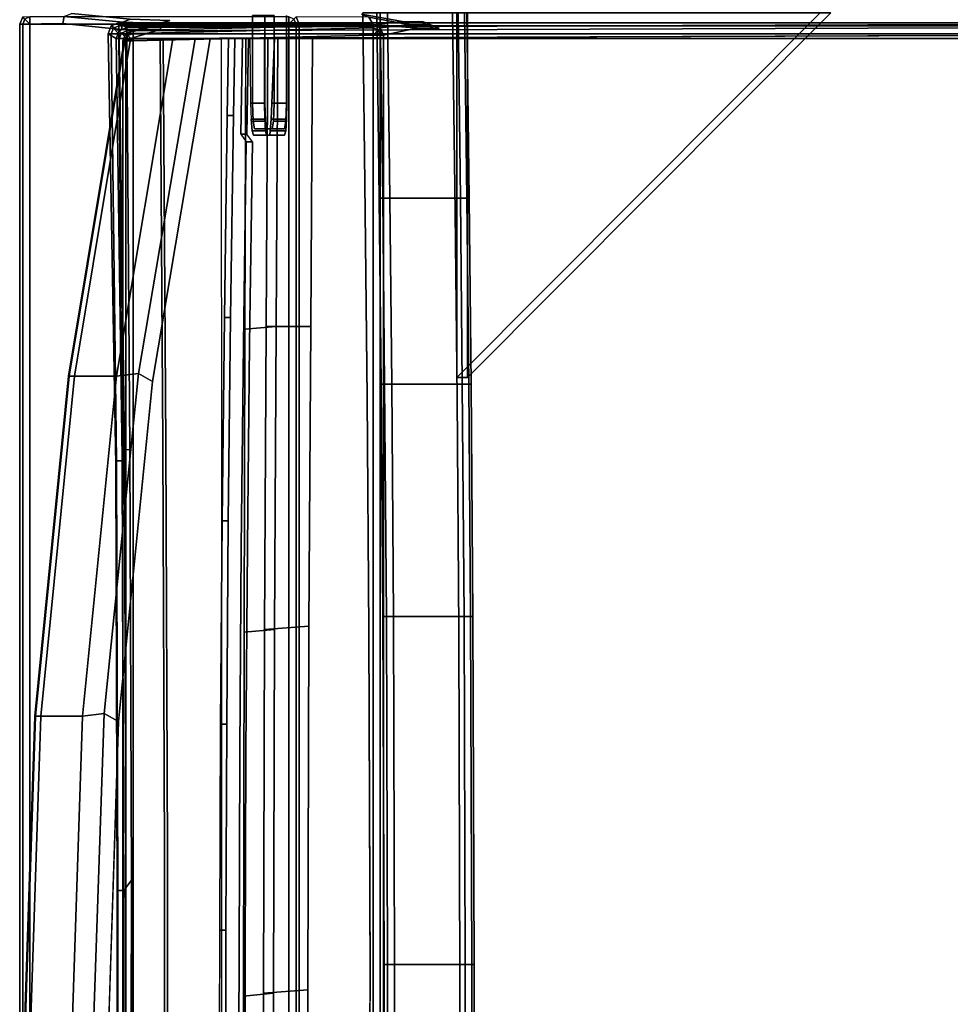
# Model space of a CAD drawing. Units: inches. Extents: x -12.1 to 14.7, y -22.2 to 22.2.
# Drawn here: x -10.1 to -1, y -10.2 to -0.7 of the extents above; entities that cross this region are included whole.
import ezdxf

# ---------------------------------------------------------------- set-up
doc = ezdxf.new("R2010")
doc.units = ezdxf.units.IN
doc.header["$MEASUREMENT"] = 0
for name, color, linetype in [('SEAT-BACK', 5, 'Continuous'), ('SEAT-FRAME', 5, 'Continuous'), ('SEAT-SEAT', 5, 'Continuous')]:
    doc.layers.add(name, color=color, linetype=linetype)

msp = doc.modelspace()

# ---------------------------------------------------------------- linework, layer by layer
at = {"layer": 'SEAT-BACK'}
for points in [[(-10.0329, -0.6655, 32.8252), (-9.6315, -0.6604, 31.6087), (-9.6439, -0.73, 31.5631), (-10.0622, -0.7363, 32.8252)], [(-10.0329, -0.6655, 32.8252), (-10.0622, -0.7363, 32.8252), (-10.0329, -0.7363, 32.8959), (-10.0122, -0.6863, 32.8959)], [(-9.9622, -0.7363, 32.9252), (-9.9622, -0.6655, 32.8959), (-10.0122, -0.6863, 32.8959)], [(-7.4528, -0.7363, 32.9252), (-7.4528, -0.6655, 32.8959), (-9.9622, -0.6655, 32.8959), (-9.9622, -0.7363, 32.9252)], [(-9.6315, -0.6604, 31.6087), (-9.061, -0.7164, 29.4698), (-9.0734, -0.786, 29.4242), (-9.6439, -0.73, 31.5631)], [(-9.561, -0.631, 31.6088), (-8.9905, -0.6871, 29.4699), (-9.061, -0.7164, 29.4698), (-9.6315, -0.6604, 31.6087)], [(-7.4028, -0.6863, 32.8959), (-7.4528, -0.6655, 32.8959), (-7.4528, -0.7363, 32.9252)], [(-7.4028, -0.6863, 32.8959), (-7.3821, -0.7363, 32.8959), (-7.3528, -0.7363, 32.8252), (-7.3821, -0.6655, 32.8252)], [(-7.3528, -0.7363, 32.8252), (-6.6337, -0.7386, 30.7416), (-6.676, -0.6678, 30.7792), (-7.3821, -0.6655, 32.8252)], [(-6.676, -0.6678, 30.7792), (-6.2776, -0.7404, 28.534), (-6.3483, -0.7111, 28.534), (-6.7467, -0.6385, 30.7792)], [(-6.6337, -0.7386, 30.7416), (-6.1977, -0.7735, 28.534), (-6.2776, -0.7404, 28.534), (-6.676, -0.6678, 30.7792)], [(-10.0329, -0.7363, 32.8959), (-10.0622, -0.7363, 32.8252), (-10.0622, -20.7669, 32.8252), (-10.0329, -20.7669, 32.8959)], [(-10.0122, -0.6863, 32.8959), (-10.0329, -0.7363, 32.8959), (-9.9622, -0.7363, 32.9252)], [(-9.9622, -0.7363, 32.9252), (-10.0329, -0.7363, 32.8959), (-10.0329, -20.7669, 32.8959), (-9.9622, -20.7669, 32.9252)], [(-9.9622, -0.7363, 32.9252), (-9.9622, -20.7669, 32.9252), (-7.4528, -20.7669, 32.9252), (-7.4528, -0.7363, 32.9252)], [(-9.061, -0.7164, 29.4698), (-8.6754, -0.7288, 27.1933), (-8.699, -0.786, 27.1597), (-9.0734, -0.786, 29.4242)], [(-8.6754, -0.7288, 27.1933), (-9.0331, -0.8261, 18.6001), (-9.0624, -0.8969, 18.6001), (-8.699, -0.786, 27.1597)], [(-8.9905, -0.6871, 29.4699), (-8.6049, -0.6994, 27.1934), (-8.6754, -0.7288, 27.1933), (-9.061, -0.7164, 29.4698)], [(-8.9624, -0.7969, 18.6001), (-9.0331, -0.8261, 18.6001), (-8.6754, -0.7288, 27.1933), (-8.6049, -0.6994, 27.1934)], [(-8.9624, -0.8261, 18.5294), (-8.9624, -0.7969, 18.6001), (-6.6354, -0.7408, 18.6562), (-6.6354, -0.7701, 18.5854)], [(-7.4528, -0.7363, 32.9252), (-7.3821, -0.7363, 32.8959), (-7.4028, -0.6863, 32.8959)], [(-7.4528, -20.7669, 32.9252), (-7.3821, -20.7669, 32.8959), (-7.3821, -0.7363, 32.8959), (-7.4528, -0.7363, 32.9252)], [(-7.3821, -20.7669, 32.8959), (-7.3528, -20.7669, 32.8252), (-7.3528, -0.7363, 32.8252), (-7.3821, -0.7363, 32.8959)], [(-6.3048, -0.7412, 21.8606), (-6.5647, -0.7701, 18.6562), (-6.6354, -0.7408, 18.6562), (-6.3756, -0.7119, 21.8606)], [(-6.5854, -0.7908, 18.5854), (-6.6354, -0.7701, 18.5854), (-6.6354, -0.7408, 18.6562), (-6.5647, -0.7701, 18.6562)], [(-6.227, -0.7764, 21.8585), (-6.5354, -0.8408, 18.6562), (-6.5647, -0.7701, 18.6562), (-6.3048, -0.7412, 21.8606)], [(-6.1227, -0.7395, 24.2254), (-6.3048, -0.7412, 21.8606), (-6.3756, -0.7119, 21.8606), (-6.1934, -0.7103, 24.2254)], [(-6.2776, -0.7404, 28.534), (-6.0747, -0.7414, 26.3191), (-6.1454, -0.7121, 26.3191), (-6.3483, -0.7111, 28.534)], [(-6.0445, -0.7746, 24.2236), (-6.227, -0.7764, 21.8585), (-6.3048, -0.7412, 21.8606), (-6.1227, -0.7395, 24.2254)], [(-6.1977, -0.7735, 28.534), (-5.9948, -0.7745, 26.3191), (-6.0747, -0.7414, 26.3191), (-6.2776, -0.7404, 28.534)], [(-6.0747, -0.7414, 26.3191), (-6.1227, -0.7395, 24.2254), (-6.1934, -0.7103, 24.2254), (-6.1454, -0.7121, 26.3191)], [(-5.9948, -0.7745, 26.3191), (-6.0445, -0.7746, 24.2236), (-6.1227, -0.7395, 24.2254), (-6.0747, -0.7414, 26.3191)], [(-9.0124, -0.8469, 18.5294), (-9.0331, -0.8969, 18.5294), (-9.0624, -0.8969, 18.6001), (-9.0331, -0.8261, 18.6001)], [(-9.0331, -0.8261, 18.6001), (-8.9624, -0.7969, 18.6001), (-8.9624, -0.8261, 18.5294), (-9.0124, -0.8469, 18.5294)], [(-8.9624, -0.8969, 18.5001), (-8.9624, -0.8969, 18.5001), (-9.0331, -0.8969, 18.5294), (-9.0124, -0.8469, 18.5294)], [(-9.0124, -0.8469, 18.5294), (-9.0124, -0.8469, 18.5294), (-8.9624, -0.8261, 18.5294), (-8.9624, -0.8969, 18.5001)], [(-8.9624, -0.8969, 18.5001), (-8.9624, -0.8261, 18.5294), (-6.6354, -0.7701, 18.5854), (-6.6354, -0.8408, 18.5562)], [(-8.9624, -0.8969, 18.5001), (-6.6354, -0.8408, 18.5562), (-6.6354, -20.6623, 18.5562), (-8.9624, -20.7183, 18.5001)], [(-6.6354, -0.8408, 18.5562), (-6.6354, -0.8408, 18.5562), (-6.6354, -0.7701, 18.5854), (-6.5854, -0.7908, 18.5854)], [(-6.5854, -0.7908, 18.5854), (-6.5854, -0.7908, 18.5854), (-6.5647, -0.8408, 18.5854), (-6.6354, -0.8408, 18.5562)], [(-6.6354, -0.8408, 18.5562), (-6.5647, -0.8408, 18.5854), (-6.5647, -20.6623, 18.5854), (-6.6354, -20.6623, 18.5562)], [(-6.5647, -0.7701, 18.6562), (-6.5354, -0.8408, 18.6562), (-6.5647, -0.8408, 18.5854), (-6.5854, -0.7908, 18.5854)], [(-6.5647, -0.8408, 18.5854), (-6.5354, -0.8408, 18.6562), (-6.5354, -20.6623, 18.6562), (-6.5647, -20.6623, 18.5854)], [(-9.0331, -20.7183, 18.5294), (-9.0624, -20.7183, 18.6001), (-9.0624, -0.8969, 18.6001), (-9.0331, -0.8969, 18.5294)], [(-8.9624, -20.7183, 18.5001), (-9.0331, -20.7183, 18.5294), (-9.0331, -0.8969, 18.5294), (-8.9624, -0.8969, 18.5001)]]:
    msp.add_3dface(points, dxfattribs=at)
for points, invisible_edges in [([(-6.7467, -0.6385, 30.7792), (-6.3483, -0.7111, 28.534), (-8.9905, -0.6871, 29.4699), (-9.561, -0.631, 31.6088)], 10), ([(-10.0622, -0.7363, 32.8252), (-9.6439, -0.73, 31.5631), (-9.6439, -20.7732, 31.5631), (-10.0622, -20.7669, 32.8252)], 2), ([(-9.6439, -0.73, 31.5631), (-9.0734, -0.786, 29.4242), (-9.0734, -20.8292, 29.4242), (-9.6439, -20.7732, 31.5631)], 10), ([(-6.3483, -0.7111, 28.534), (-6.1454, -0.7121, 26.3191), (-8.6049, -0.6994, 27.1934), (-8.9905, -0.6871, 29.4699)], 10), ([(-6.1454, -0.7121, 26.3191), (-6.1934, -0.7103, 24.2254), (-8.9624, -0.7969, 18.6001), (-8.6049, -0.6994, 27.1934)], 10), ([(-6.1934, -0.7103, 24.2254), (-6.3756, -0.7119, 21.8606), (-8.9624, -0.7969, 18.6001), (-6.1934, -0.7103, 24.2254)], 6), ([(-6.3756, -0.7119, 21.8606), (-6.6354, -0.7408, 18.6562), (-8.9624, -0.7969, 18.6001), (-6.3756, -0.7119, 21.8606)], 4), ([(-7.3528, -20.7669, 32.8252), (-6.6337, -20.7646, 30.7416), (-6.6337, -0.7386, 30.7416), (-7.3528, -0.7363, 32.8252)], 2), ([(-6.6337, -20.7646, 30.7416), (-6.1977, -20.7296, 28.534), (-6.1977, -0.7735, 28.534), (-6.6337, -0.7386, 30.7416)], 10), ([(-9.0734, -0.786, 29.4242), (-8.699, -0.786, 27.1597), (-8.699, -20.8292, 27.1597), (-9.0734, -20.8292, 29.4242)], 10), ([(-8.699, -0.786, 27.1597), (-9.0624, -0.8969, 18.6001), (-9.0624, -20.7183, 18.6001), (-8.699, -20.8292, 27.1597)], 8), ([(-6.227, -20.7268, 21.8585), (-6.5354, -20.6623, 18.6562), (-6.5354, -0.8408, 18.6562), (-6.227, -0.7764, 21.8585)], 8), ([(-6.0448, -20.7284, 24.2236), (-6.227, -20.7268, 21.8585), (-6.227, -0.7764, 21.8585), (-6.0445, -0.7746, 24.2236)], 10), ([(-6.1977, -20.7296, 28.534), (-5.9948, -20.7287, 26.3191), (-5.9948, -0.7745, 26.3191), (-6.1977, -0.7735, 28.534)], 10), ([(-5.9948, -20.7287, 26.3191), (-6.0445, -20.7285, 24.2236), (-6.0445, -0.7746, 24.2236), (-5.9948, -0.7745, 26.3191)], 10)]:
    msp.add_3dface(points, dxfattribs=dict(at, invisible_edges=invisible_edges))
at = {"layer": 'SEAT-FRAME'}
for points, invisible_edges in [([(-7.5948, -0.6503, 23.984), (-7.8036, -0.6503, 20.9913), (-7.8036, -1.5, 20.9913), (-7.5948, -1.5, 23.984)], 4), ([(-7.8036, -0.6503, 20.9913), (-7.6848, -0.6503, 20.983), (-7.6848, -1.5, 20.983), (-7.8036, -1.5, 20.9913)], 1), ([(-7.4761, -1.5, 23.9757), (-7.6848, -1.5, 20.983), (-7.6848, -0.6503, 20.983), (-7.4761, -0.6503, 23.9757)], 5), ([(-7.4761, -0.6503, 23.9757), (-7.5948, -0.6503, 23.984), (-7.5948, -1.5, 23.984), (-7.4761, -1.5, 23.9757)], 1), ([(-5.8634, -0.625, 16.2588), (-6.7354, -0.625, 16.186), (-6.7106, -2.5591, 15.8897), (-5.8387, -2.5591, 15.9625)], 4), ([(-6.7354, -0.625, 16.186), (-6.5977, -0.625, 14.5368), (-6.5745, -2.4226, 14.2593), (-6.7106, -2.5591, 15.8897)], 4), ([(-5.7025, -2.4226, 14.3321), (-5.7257, -0.625, 14.6096), (-5.8634, -0.625, 16.2588), (-5.8387, -2.5591, 15.9625)], 8), ([(-9.5889, -4.1476, 32.7317), (-9.0445, -0.88, 32.7392), (-8.1066, -0.8769, 29.9302), (-8.1064, -5.8905, 29.9302)], 8), ([(-9.0445, -0.88, 32.7392), (-8.2154, -0.8777, 32.5971), (-7.4889, -0.8754, 30.4947), (-8.1066, -0.8769, 29.9302)], 5), ([(-9.0386, -0.88, 32.7978), (-8.3594, -0.8781, 32.7694), (-8.2154, -0.8777, 32.5971), (-9.0445, -0.88, 32.7392)], 5), ([(-8.9864, -0.8798, 32.8256), (-8.5755, -0.8787, 32.8313), (-8.3594, -0.8781, 32.7694), (-9.0386, -0.88, 32.7978)], 4), ([(-7.4889, -0.8754, 30.4947), (-8.2154, -0.8777, 32.5971), (-8.7755, -4.1997, 32.5933), (-7.4888, -3.913, 30.4947)], 12), ([(-8.6726, -4.8075, 16.1119), (-8.7009, -0.875, 16.6367), (-8.6715, -0.875, 16.0901), (-8.6434, -4.8078, 15.57)], 8), ([(11.27, -0.875, 17.7136), (-8.7009, -0.875, 16.6367), (-8.6726, -4.8075, 16.1119), (11.2983, -4.8075, 17.1887)], 4), ([(11.3276, -4.8078, 16.6468), (-8.6434, -4.8078, 15.57), (-8.6715, -0.875, 16.0901), (11.2995, -0.875, 17.1669)], 1), ([(-8.1066, -0.8769, 29.9302), (-7.4889, -0.8754, 30.4947), (-7.0189, -0.8737, 28.3205), (-7.6228, -0.8751, 27.0086)], 5), ([(-7.6227, -20.6252, 27.0084), (-8.1058, -20.627, 29.93), (-8.1066, -0.8769, 29.9302), (-7.6228, -0.8751, 27.0086)], 10), ([(-7.9027, -0.875, 20.754), (-8.0358, -0.875, 19.5179), (-8.0485, -1.6203, 19.4), (-7.9183, -1.8014, 20.6096)], 4), ([(-7.8588, -1.8014, 20.6032), (-7.9891, -1.6202, 19.3932), (-7.9764, -0.875, 19.5115), (-7.8433, -0.875, 20.7476)], 1), ([(-7.8181, -1.6563, 20.9716), (-7.8697, -0.8776, 20.5017), (-7.8719, -1.5678, 20.4032), (-7.8181, -1.6563, 20.9716)], 5), ([(-7.8297, -0.8746, 20.9305), (-7.525, -0.8738, 20.908), (-7.5586, -0.8738, 20.4721), (-7.8697, -0.8747, 20.5022)], 3), ([(-7.8297, -0.8746, 20.9305), (-7.8233, -1.5, 20.93), (-7.8181, -1.6563, 20.9716), (-7.8697, -0.8776, 20.5017)], 4), ([(-7.4717, -0.8742, 24.0381), (-6.8441, -0.8725, 23.9888), (-7.0855, -0.8726, 20.8741), (-7.6892, -0.8743, 20.9207)], 5), ([(-7.4935, -1.8125, 23.7263), (-7.4717, -0.8742, 24.0381), (-7.6892, -0.8743, 20.9207), (-7.6674, -1.8125, 21.2324)], 5), ([(-7.6674, -1.8125, 21.2324), (-7.6892, -0.8743, 20.9207), (-7.6863, -1.6563, 20.9624), (-7.6783, -1.7706, 21.0765)], 3), ([(-7.6863, -1.6563, 20.9624), (-7.6892, -0.8743, 20.9207), (-7.6892, -1.5, 20.9207), (-7.6863, -1.6563, 20.9624)], 1), ([(-7.5586, -0.8738, 20.4721), (-7.6549, -0.8739, 19.4768), (-7.6715, -3.6653, 19.0784), (-7.5752, -3.6652, 20.0737)], 4), ([(-7.5586, -0.8738, 20.4721), (-7.1232, -0.8727, 20.4703), (-7.2226, -0.8727, 19.4451), (-7.6549, -0.8739, 19.4768)], 1), ([(-7.6228, -0.8751, 27.0086), (-7.6316, -1.7706, 23.8926), (-7.6378, -19.6875, 23.7364), (-7.6227, -20.6252, 27.0084)], 15), ([(-7.6228, -0.8751, 27.0086), (-7.6241, -1.6562, 24.0068), (-7.6316, -1.7706, 23.8926), (-7.6228, -0.8751, 27.0086)], 5), ([(-7.6228, -0.8751, 27.0086), (-7.6167, -1.5, 24.0482), (-7.6241, -1.6562, 24.0068), (-7.6228, -0.8751, 27.0086)], 13), ([(-7.6228, -0.8751, 27.0086), (-7.0189, -0.8737, 28.3205), (-6.816, -0.8728, 26.1054), (-7.5904, -0.8745, 24.0464)], 5), ([(-7.6228, -0.8751, 27.0086), (-7.5904, -0.8745, 24.0464), (-7.6167, -1.5, 24.0482), (-7.6228, -0.8751, 27.0086)], 4), ([(-7.5904, -0.8745, 24.0464), (-6.816, -0.8728, 26.1054), (-6.8441, -0.8725, 23.9888), (-7.5904, -0.8745, 24.0464)], 5), ([(-7.5586, -0.8738, 20.4721), (-7.525, -0.8738, 20.908), (-7.0855, -0.8726, 20.8741), (-7.1232, -0.8727, 20.4703)], 11), ([(-7.4717, -0.8742, 24.0381), (-7.4935, -1.8125, 23.7263), (-7.4826, -1.7706, 23.8822), (-7.4746, -1.6562, 23.9963)], 9), ([(-7.4889, -0.8754, 30.4947), (-7.4887, -20.6254, 30.4946), (-7.0193, -20.6238, 28.3204), (-7.0189, -0.8737, 28.3205)], 5), ([(-7.4717, -1.5, 24.0381), (-7.4717, -0.8742, 24.0381), (-7.4746, -1.6562, 23.9963)], 2), ([(-7.0148, -3.4389, 21.6611), (-7.2401, -3.6642, 19.0468), (-7.2226, -0.8727, 19.4451), (-7.0148, -0.8726, 21.6611)], 9), ([(-6.8497, -0.8725, 23.8806), (-6.8697, -20.6226, 23.8747), (-7.0415, -20.6227, 21.6482), (-7.0148, -0.8726, 21.6611)], 5), ([(-7.0189, -0.8737, 28.3205), (-7.0193, -20.6238, 28.3204), (-6.8164, -20.6229, 26.1055), (-6.816, -0.8728, 26.1054)], 5), ([(-6.816, -0.8728, 26.1054), (-6.8164, -20.6229, 26.1055), (-6.8697, -20.6226, 23.8747), (-6.8497, -0.8725, 23.8806)], 5), ([(-7.5948, -1.5, 23.984), (-7.8036, -1.5, 20.9913), (-7.7985, -1.6768, 21.0643), (-7.5999, -1.6768, 23.911)], 5), ([(-7.4812, -1.6768, 23.9027), (-7.6798, -1.6768, 21.0561), (-7.6848, -1.5, 20.983), (-7.4761, -1.5, 23.9757)], 5), ([(-7.8653, -1.875, 21.1013), (-8.0485, -1.6203, 19.4), (-8.0772, -3.5798, 19.1338), (-7.8932, -3.8362, 20.8419)], 5), ([(-7.8335, -3.8334, 20.8379), (-8.0178, -3.5798, 19.1274), (-7.9891, -1.6202, 19.3932), (-7.8059, -1.875, 21.0949)], 5), ([(-7.8758, -2.8072, 20.2263), (-7.807, -1.7706, 21.0855), (-7.8181, -1.6563, 20.9716), (-7.8719, -1.5678, 20.4032)], 5), ([(-7.5999, -1.6768, 23.911), (-7.7985, -1.6768, 21.0643), (-7.7862, -1.75, 21.2407), (-7.6122, -1.75, 23.7346)], 1), ([(-7.4935, -1.75, 23.7263), (-7.6674, -1.75, 21.2324), (-7.6798, -1.6768, 21.0561), (-7.4812, -1.6768, 23.9027)], 4), ([(-7.8862, -6.6294, 19.8248), (-7.7934, -5.9588, 21.2412), (-7.7934, -1.8125, 21.2412), (-7.8786, -3.6915, 20.1001)], 7), ([(-7.8786, -3.6915, 20.1001), (-7.7934, -1.8125, 21.2412), (-7.807, -1.7706, 21.0855), (-7.8758, -2.8072, 20.2263)], 5), ([(-7.6378, -1.8125, 23.7364), (-7.7934, -1.8125, 21.2412), (-7.7934, -19.6875, 21.2412), (-7.6378, -19.6875, 23.7364)], 10), ([(-7.6316, -1.7706, 23.8926), (-7.6378, -1.8125, 23.7364), (-7.6378, -19.6875, 23.7364)], 10), ([(-7.8059, -1.875, 21.0949), (-7.8653, -1.875, 21.1013), (-7.8932, -3.8362, 20.8419), (-7.8335, -3.8334, 20.8379)], 4), ([(-6.5745, -2.4226, 14.2593), (-6.5559, -4.224, 14.0364), (-6.6924, -4.3604, 15.671), (-6.7106, -2.5591, 15.8897)], 10), ([(-5.8204, -4.3604, 15.7438), (-5.6839, -4.224, 14.1092), (-5.7025, -2.4226, 14.3321), (-5.8387, -2.5591, 15.9625)], 5), ([(-5.8387, -2.5591, 15.9625), (-6.7106, -2.5591, 15.8897), (-6.6924, -4.3588, 15.6711), (-5.8204, -4.3604, 15.7438)], 5), ([(-7.0147, -6.3294, 21.6612), (-7.2572, -6.5719, 18.7732), (-7.2401, -3.6642, 19.0468), (-7.0148, -3.4389, 21.6611)], 13), ([(-7.8932, -3.8362, 20.8419), (-8.0772, -3.5798, 19.1338), (-8.0988, -5.5504, 18.9334), (-7.9147, -5.8064, 20.6431)], 5), ([(-7.8544, -5.798, 20.6444), (-8.0395, -5.5503, 18.9252), (-8.0178, -3.5798, 19.1274), (-7.8335, -3.8334, 20.8379)], 5), ([(-7.5752, -3.6652, 20.0737), (-7.6715, -3.6653, 19.0784), (-7.6879, -6.6028, 18.8027), (-7.5916, -6.6027, 19.7981)], 5), ([(-7.4888, -3.913, 30.4947), (-8.7755, -4.1997, 32.5933), (-9.1042, -7.4946, 32.5911), (-7.4888, -6.8035, 30.4947)], 13), ([(-7.8335, -3.8334, 20.8379), (-7.8932, -3.8362, 20.8419), (-7.9147, -5.8064, 20.6431), (-7.8544, -5.798, 20.6444)], 5), ([(-9.9164, -7.4442, 32.7272), (-9.5889, -4.1476, 32.7317), (-8.1064, -5.8905, 29.9302), (-8.1063, -8.7285, 29.9301)], 10), ([(-6.5559, -4.224, 14.0364), (-6.539, -6.476, 13.8345), (-6.6759, -6.6136, 15.4741), (-6.6924, -4.3588, 15.6711)], 10), ([(-5.804, -6.6136, 15.5469), (-5.6671, -6.476, 13.9074), (-5.6839, -4.224, 14.1092), (-5.8204, -4.3588, 15.7439)], 5), ([(-5.8204, -4.3588, 15.7439), (-6.6924, -4.3588, 15.6711), (-6.6759, -6.6136, 15.4741), (-5.804, -6.6136, 15.5469)], 5), ([(-8.6585, -8.7662, 15.8489), (-8.6726, -4.8075, 16.1119), (-8.6434, -4.8078, 15.57), (-8.6294, -8.7664, 15.3093)], 10), ([(11.2983, -4.8075, 17.1887), (-8.6726, -4.8075, 16.1119), (-8.6585, -8.7662, 15.8489), (11.3125, -8.7663, 16.9257)], 5), ([(11.3416, -8.7664, 16.3862), (-8.6294, -8.7664, 15.3093), (-8.6434, -4.8078, 15.57), (11.3276, -4.8078, 16.6468)], 5), ([(-7.9147, -5.8064, 20.6431), (-8.0988, -5.5504, 18.9334), (-8.1138, -7.5213, 18.7943), (-7.9279, -7.7902, 20.5205)], 5), ([(-7.8684, -7.7902, 20.5141), (-8.0543, -7.5213, 18.7879), (-8.0395, -5.5503, 18.9252), (-7.8544, -5.798, 20.6444)], 5), ([(-7.8544, -5.798, 20.6444), (-7.9147, -5.8064, 20.6431), (-7.9279, -7.7902, 20.5205), (-7.8684, -7.7902, 20.5141)], 5), ([(-7.8912, -10.1557, 19.6861), (-7.7934, -9.5863, 21.2412), (-7.7934, -5.9588, 21.2412), (-7.8862, -6.6294, 19.8248)], 7), ([(-7.0147, -9.8423, 21.6613), (-7.268, -10.0956, 18.6318), (-7.2572, -6.5719, 18.7732), (-7.0147, -6.3294, 21.6612)], 13), ([(-6.539, -6.476, 13.8345), (-6.527, -9.8489, 13.6901), (-6.6645, -9.9876, 15.3373), (-6.6759, -6.6136, 15.4741)], 10), ([(-5.7925, -9.9876, 15.4101), (-5.655, -9.8489, 13.7629), (-5.6671, -6.476, 13.9074), (-5.804, -6.6136, 15.5469)], 5), ([(-7.5916, -6.6027, 19.7981), (-7.6879, -6.6028, 18.8027), (-7.698, -10.1281, 18.663), (-7.6017, -10.128, 19.6583)], 5), ([(-5.804, -6.6136, 15.5469), (-6.6759, -6.6136, 15.4741), (-6.6645, -9.9533, 15.3378), (-5.7925, -9.9876, 15.4101)], 5), ([(-7.4888, -6.8035, 30.4947), (-9.1042, -7.4946, 32.5911), (-9.2115, -10.8044, 32.5903), (-7.4888, -10.3164, 30.4947)], 13), ([(-10.0254, -10.7551, 32.7257), (-9.9164, -7.4442, 32.7272), (-8.1063, -8.7285, 29.9301), (-8.1061, -12.886, 29.9301)], 10), ([(-7.9279, -7.7902, 20.5205), (-8.1138, -7.5213, 18.7943), (-8.1217, -9.5162, 18.7208), (-7.9348, -9.786, 20.4559)], 5), ([(-7.8754, -9.786, 20.4495), (-8.0622, -9.5162, 18.7144), (-8.0543, -7.5213, 18.7879), (-7.8684, -7.7902, 20.5141)], 5), ([(-7.8684, -7.7902, 20.5141), (-7.9279, -7.7902, 20.5205), (-7.9348, -9.786, 20.4559), (-7.8754, -9.786, 20.4495)], 5), ([(-8.6585, -12.7337, 15.8489), (-8.6585, -8.7662, 15.8489), (-8.6294, -8.7664, 15.3093), (-8.6294, -12.7336, 15.3093)], 10), ([(11.3125, -8.7663, 16.9257), (-8.6585, -8.7662, 15.8489), (-8.6585, -12.7337, 15.8489), (11.3125, -12.7338, 16.9257)], 5), ([(11.3416, -12.7336, 16.3862), (-8.6294, -12.7336, 15.3093), (-8.6294, -8.7664, 15.3093), (11.3416, -8.7664, 16.3862)], 5), ([(-7.9348, -9.786, 20.4559), (-8.1217, -9.5162, 18.7208), (-8.123, -10.5553, 18.7086), (-7.9356, -10.75, 20.4482)], 5), ([(-7.8762, -10.75, 20.4418), (-8.0636, -10.5553, 18.7022), (-8.0622, -9.5162, 18.7144), (-7.8754, -9.786, 20.4495)], 5), ([(-7.8912, -10.1557, 19.6861), (-7.8892, -13.2924, 19.7372), (-7.7934, -13.1537, 21.2412), (-7.7934, -9.5863, 21.2412)], 14), ([(-7.8754, -9.786, 20.4495), (-7.9348, -9.786, 20.4559), (-7.9356, -10.75, 20.4482), (-7.8762, -10.75, 20.4418)], 5), ([(-7.0147, -12.9805, 21.6613), (-7.264, -13.295, 18.6823), (-7.268, -10.0956, 18.6318), (-7.0147, -9.8423, 21.6613)], 13), ([(-6.527, -9.8489, 13.6901), (-6.5282, -12.3435, 13.7044), (-6.6662, -12.4804, 15.3573), (-6.6645, -9.9876, 15.3373)], 10), ([(-5.7942, -12.4804, 15.4301), (-5.6562, -12.3435, 13.7772), (-5.655, -9.8489, 13.7629), (-5.7925, -9.9876, 15.4101)], 5), ([(-5.7925, -9.9876, 15.4101), (-6.6645, -9.9533, 15.3378), (-6.6662, -12.4804, 15.3573), (-5.7942, -12.4804, 15.4301)], 5), ([(-7.6017, -10.128, 19.6583), (-7.698, -10.1281, 18.663), (-7.6943, -13.2631, 18.7124), (-7.598, -13.263, 19.7078)], 5)]:
    msp.add_3dface(points, dxfattribs=dict(at, invisible_edges=invisible_edges))
for points in [[(-6.5418, -2.4226, 14.1948), (-6.5745, -2.4226, 14.2593), (-6.5977, -0.625, 14.5368), (-6.565, -0.625, 14.4723)], [(-6.4732, -2.4226, 14.1724), (-6.5418, -2.4226, 14.1948), (-6.565, -0.625, 14.4723), (-6.4963, -0.625, 14.4498)], [(-5.788, -2.4226, 14.2296), (-6.4732, -2.4226, 14.1724), (-6.4963, -0.625, 14.4498), (-5.8112, -0.625, 14.507)], [(-5.8222, -0.625, 15.7653), (-5.8222, -4.1605, 15.7653), (-2.2989, -0.625, 16.0595), (-5.8222, -0.625, 15.7653)], [(-5.8222, -4.1605, 15.7653), (-5.7182, -4.1605, 14.5197), (-2.1949, -0.625, 14.8138), (-2.2989, -0.625, 16.0595)], [(-5.8222, -0.625, 15.7653), (-5.7182, -0.625, 14.5197), (-5.7182, -4.1605, 14.5197), (-5.8222, -4.1605, 15.7653)], [(-5.7473, -0.625, 14.5406), (-5.7241, -2.4226, 14.2631), (-5.788, -2.4226, 14.2296), (-5.8112, -0.625, 14.507)], [(-5.7257, -0.625, 14.6096), (-5.7025, -2.4226, 14.3321), (-5.7241, -2.4226, 14.2631), (-5.7473, -0.625, 14.5406)], [(-5.7182, -4.1605, 14.5197), (-5.7182, -0.625, 14.5197), (-2.1949, -0.625, 14.8138), (-5.7182, -4.1605, 14.5197)], [(-9.5889, -4.1476, 32.7317), (-9.583, -4.1476, 32.7903), (-9.0386, -0.88, 32.7978), (-9.0445, -0.88, 32.7392)], [(-9.583, -4.1476, 32.7903), (-9.5309, -4.1475, 32.8181), (-8.9864, -0.8798, 32.8256), (-9.0386, -0.88, 32.7978)], [(-8.9864, -0.8798, 32.8256), (-9.5309, -4.1475, 32.8181), (-9.1226, -4.1461, 32.8237), (-8.5755, -0.8787, 32.8313)], [(-8.3594, -0.8781, 32.7694), (-8.5755, -0.8787, 32.8313), (-9.1226, -4.1461, 32.8237), (-8.9089, -4.121, 32.7657)], [(-8.2154, -0.8777, 32.5971), (-8.3594, -0.8781, 32.7694), (-8.9089, -4.121, 32.7657), (-8.7755, -4.1997, 32.5933)], [(11.2995, -0.875, 17.1669), (-8.6715, -0.875, 16.0901), (-8.7009, -0.875, 16.6367), (11.27, -0.875, 17.7136)], [(-7.9764, -0.875, 19.5115), (-7.9891, -1.6202, 19.3932), (-8.0485, -1.6203, 19.4), (-8.0358, -0.875, 19.5179)], [(-7.8433, -0.875, 20.7476), (-7.9764, -0.875, 19.5115), (-8.0358, -0.875, 19.5179), (-7.9027, -0.875, 20.754)], [(-7.8433, -0.875, 20.7476), (-7.9027, -0.875, 20.754), (-7.9183, -1.8014, 20.6096), (-7.8588, -1.8014, 20.6032)], [(-7.8697, -0.8776, 20.5017), (-7.5586, -0.8738, 20.4721), (-7.5752, -3.6652, 20.0737), (-7.8786, -3.6915, 20.1001)], [(-7.8233, -1.5, 20.93), (-7.6892, -1.5, 20.9207), (-7.6892, -0.8743, 20.9207), (-7.8297, -0.8746, 20.9305)], [(-7.2401, -3.6642, 19.0468), (-7.6715, -3.6653, 19.0784), (-7.6549, -0.8739, 19.4768), (-7.2226, -0.8727, 19.4451)], [(-7.5904, -0.8745, 24.0464), (-7.4717, -0.8742, 24.0381), (-7.4717, -1.5, 24.0381), (-7.6167, -1.5, 24.0482)], [(-7.6892, -1.5, 20.9207), (-7.8233, -1.5, 20.93), (-7.8181, -1.6563, 20.9716), (-7.6863, -1.6563, 20.9624)], [(-7.8036, -1.5, 20.9913), (-7.6848, -1.5, 20.983), (-7.6798, -1.6768, 21.0561), (-7.7985, -1.6768, 21.0643)], [(-7.6241, -1.6562, 24.0068), (-7.6167, -1.5, 24.0482), (-7.4717, -1.5, 24.0381), (-7.4746, -1.6562, 23.9963)], [(-7.5999, -1.6768, 23.911), (-7.4812, -1.6768, 23.9027), (-7.4761, -1.5, 23.9757), (-7.5948, -1.5, 23.984)], [(-7.9891, -1.6202, 19.3932), (-8.0178, -3.5798, 19.1274), (-8.0772, -3.5798, 19.1338), (-8.0485, -1.6203, 19.4)], [(-7.6863, -1.6563, 20.9624), (-7.8181, -1.6563, 20.9716), (-7.807, -1.7706, 21.0855), (-7.6783, -1.7706, 21.0765)], [(-7.7985, -1.6768, 21.0643), (-7.6798, -1.6768, 21.0561), (-7.6674, -1.75, 21.2324), (-7.7862, -1.75, 21.2407)], [(-7.6316, -1.7706, 23.8926), (-7.6241, -1.6562, 24.0068), (-7.4746, -1.6562, 23.9963), (-7.4826, -1.7706, 23.8822)], [(-7.6122, -1.75, 23.7346), (-7.4935, -1.75, 23.7263), (-7.4812, -1.6768, 23.9027), (-7.5999, -1.6768, 23.911)], [(-7.8059, -1.875, 21.0949), (-7.8588, -1.8014, 20.6032), (-7.9183, -1.8014, 20.6096), (-7.8653, -1.875, 21.1013)], [(-7.6783, -1.7706, 21.0765), (-7.807, -1.7706, 21.0855), (-7.7934, -1.8125, 21.2412), (-7.6674, -1.8125, 21.2324)], [(-7.6378, -1.8125, 23.7364), (-7.4935, -1.8125, 23.7263), (-7.6674, -1.8125, 21.2324), (-7.7934, -1.8125, 21.2412)], [(-7.6122, -1.75, 23.7346), (-7.7862, -1.75, 21.2407), (-7.6674, -1.75, 21.2324), (-7.4935, -1.75, 23.7263)], [(-7.6378, -1.8125, 23.7364), (-7.6316, -1.7706, 23.8926), (-7.4826, -1.7706, 23.8822), (-7.4935, -1.8125, 23.7263)], [(-6.5232, -4.224, 13.9719), (-6.5559, -4.224, 14.0364), (-6.5745, -2.4226, 14.2593), (-6.5418, -2.4226, 14.1948)], [(-6.4546, -4.224, 13.9495), (-6.5232, -4.224, 13.9719), (-6.5418, -2.4226, 14.1948), (-6.4732, -2.4226, 14.1724)], [(-5.7694, -4.224, 14.0067), (-6.4546, -4.224, 13.9495), (-6.4732, -2.4226, 14.1724), (-5.788, -2.4226, 14.2296)], [(-5.7241, -2.4226, 14.2631), (-5.7055, -4.224, 14.0402), (-5.7694, -4.224, 14.0067), (-5.788, -2.4226, 14.2296)], [(-5.7025, -2.4226, 14.3321), (-5.6839, -4.224, 14.1092), (-5.7055, -4.224, 14.0402), (-5.7241, -2.4226, 14.2631)], [(-8.0178, -3.5798, 19.1274), (-8.0395, -5.5503, 18.9252), (-8.0988, -5.5504, 18.9334), (-8.0772, -3.5798, 19.1338)], [(-7.8786, -3.6915, 20.1001), (-7.5752, -3.6652, 20.0737), (-7.5916, -6.6027, 19.7981), (-7.8862, -6.6294, 19.8248)], [(-7.2572, -6.5719, 18.7732), (-7.6879, -6.6028, 18.8027), (-7.6715, -3.6653, 19.0784), (-7.2401, -3.6648, 19.0467)], [(-9.9104, -7.4442, 32.7858), (-9.583, -4.1476, 32.7903), (-9.5889, -4.1476, 32.7317), (-9.9164, -7.4442, 32.7272)], [(-9.8583, -7.444, 32.8136), (-9.5309, -4.1475, 32.8181), (-9.583, -4.1476, 32.7903), (-9.9104, -7.4442, 32.7858)], [(-9.5309, -4.1475, 32.8181), (-9.8583, -7.444, 32.8136), (-9.4517, -7.4427, 32.8192), (-9.1226, -4.1461, 32.8237)], [(-8.9089, -4.121, 32.7657), (-9.1226, -4.1461, 32.8237), (-9.4517, -7.4427, 32.8192), (-9.243, -7.4175, 32.7634)], [(-8.7755, -4.1997, 32.5933), (-8.9089, -4.121, 32.7657), (-9.243, -7.4175, 32.7634), (-9.1042, -7.4946, 32.5911)], [(-6.5063, -6.476, 13.77), (-6.539, -6.476, 13.8345), (-6.5559, -4.224, 14.0364), (-6.5232, -4.224, 13.9719)], [(-6.4377, -6.476, 13.7476), (-6.5063, -6.476, 13.77), (-6.5232, -4.224, 13.9719), (-6.4546, -4.224, 13.9495)], [(-5.7526, -6.476, 13.8048), (-6.4377, -6.476, 13.7476), (-6.4546, -4.224, 13.9495), (-5.7694, -4.224, 14.0067)], [(-5.7055, -4.224, 14.0402), (-5.6886, -6.476, 13.8383), (-5.7526, -6.476, 13.8048), (-5.7694, -4.224, 14.0067)], [(-5.6839, -4.224, 14.1092), (-5.6671, -6.476, 13.9074), (-5.6886, -6.476, 13.8383), (-5.7055, -4.224, 14.0402)], [(-8.0395, -5.5503, 18.9252), (-8.0543, -7.5213, 18.7879), (-8.1138, -7.5213, 18.7943), (-8.0988, -5.5504, 18.9334)], [(-6.4943, -9.8489, 13.6256), (-6.527, -9.8489, 13.6901), (-6.539, -6.476, 13.8345), (-6.5063, -6.476, 13.77)], [(-6.4256, -9.8489, 13.6031), (-6.4943, -9.8489, 13.6256), (-6.5063, -6.476, 13.77), (-6.4377, -6.476, 13.7476)], [(-5.7405, -9.8489, 13.6603), (-6.4256, -9.8489, 13.6031), (-6.4377, -6.476, 13.7476), (-5.7526, -6.476, 13.8048)], [(-5.6886, -6.476, 13.8383), (-5.6766, -9.8489, 13.6938), (-5.7405, -9.8489, 13.6603), (-5.7526, -6.476, 13.8048)], [(-5.6671, -6.476, 13.9074), (-5.655, -9.8489, 13.7629), (-5.6766, -9.8489, 13.6938), (-5.6886, -6.476, 13.8383)], [(-7.268, -10.0956, 18.6318), (-7.698, -10.1281, 18.663), (-7.6879, -6.6028, 18.8027), (-7.2572, -6.5719, 18.7732)], [(-7.8862, -6.6294, 19.8248), (-7.5916, -6.6027, 19.7981), (-7.6017, -10.128, 19.6583), (-7.8912, -10.1557, 19.6861)], [(-10.0254, -10.7551, 32.7257), (-10.0195, -10.7551, 32.7843), (-9.9104, -7.4442, 32.7858), (-9.9164, -7.4442, 32.7272)], [(-10.0195, -10.7551, 32.7843), (-9.9674, -10.755, 32.8121), (-9.8583, -7.444, 32.8136), (-9.9104, -7.4442, 32.7858)], [(-9.8583, -7.444, 32.8136), (-9.9674, -10.755, 32.8121), (-9.5614, -10.7538, 32.8177), (-9.4517, -7.4427, 32.8192)], [(-9.243, -7.4175, 32.7634), (-9.4517, -7.4427, 32.8192), (-9.5614, -10.7538, 32.8177), (-9.3555, -10.729, 32.7626)], [(-9.1042, -7.4946, 32.5911), (-9.243, -7.4175, 32.7634), (-9.3555, -10.729, 32.7626), (-9.2115, -10.8044, 32.5903)], [(-8.0543, -7.5213, 18.7879), (-8.0622, -9.5162, 18.7144), (-8.1217, -9.5162, 18.7208), (-8.1138, -7.5213, 18.7943)], [(-8.0622, -9.5162, 18.7144), (-8.0636, -10.5553, 18.7022), (-8.123, -10.5553, 18.7086), (-8.1217, -9.5162, 18.7208)], [(-6.4955, -12.3435, 13.6399), (-6.5282, -12.3435, 13.7044), (-6.527, -9.8489, 13.6901), (-6.4943, -9.8489, 13.6256)], [(-6.4268, -12.3435, 13.6174), (-6.4955, -12.3435, 13.6399), (-6.4943, -9.8489, 13.6256), (-6.4256, -9.8489, 13.6031)], [(-5.7417, -12.3435, 13.6746), (-6.4268, -12.3435, 13.6174), (-6.4256, -9.8489, 13.6031), (-5.7405, -9.8489, 13.6603)], [(-5.6766, -9.8489, 13.6938), (-5.6777, -12.3435, 13.7081), (-5.7417, -12.3435, 13.6746), (-5.7405, -9.8489, 13.6603)], [(-5.655, -9.8489, 13.7629), (-5.6562, -12.3435, 13.7772), (-5.6777, -12.3435, 13.7081), (-5.6766, -9.8489, 13.6938)], [(-7.264, -13.295, 18.6823), (-7.6943, -13.2631, 18.7124), (-7.698, -10.1281, 18.663), (-7.268, -10.0956, 18.6318)], [(-7.8912, -10.1557, 19.6861), (-7.6017, -10.128, 19.6583), (-7.598, -13.263, 19.7078), (-7.8892, -13.2924, 19.7372)]]:
    msp.add_3dface(points, dxfattribs=at)
at = {"layer": 'SEAT-SEAT'}
for points in [[(-9.174, -0.7532, 16.6999), (-9.2049, -0.8277, 16.6999), (-9.174, -0.8277, 16.7743), (-9.1522, -0.775, 16.7743)], [(-9.174, -0.7532, 16.6999), (-9.0966, -0.8, 15.1474), (-9.1274, -0.8745, 15.1474), (-9.2049, -0.8277, 16.6999)], [(-9.0996, -0.7224, 16.6999), (-9.174, -0.7532, 16.6999), (-9.1522, -0.775, 16.7743), (-9.0996, -0.7532, 16.7743)], [(-9.0996, -0.7224, 16.6999), (-9.0222, -0.7692, 15.1474), (-9.0966, -0.8, 15.1474), (-9.174, -0.7532, 16.6999)], [(-9.0996, -0.7532, 16.7743), (-9.0996, -0.7532, 16.7743), (-9.1522, -0.775, 16.7743), (-9.0996, -0.8277, 16.8052)], [(11.6617, -0.7224, 17.8334), (11.6337, -0.6948, 16.3862), (-9.0222, -0.7692, 15.1474), (-9.0996, -0.7224, 16.6999)], [(11.6617, -0.7532, 17.9078), (11.6617, -0.7224, 17.8334), (-9.0996, -0.7224, 16.6999), (-9.0996, -0.7532, 16.7743)], [(11.6617, -0.8277, 17.9387), (11.6617, -0.7532, 17.9078), (-9.0996, -0.7532, 16.7743), (-9.0996, -0.8277, 16.8052)], [(-9.0222, -0.8, 15.073), (-9.0222, -0.7692, 15.1474), (11.6337, -0.6948, 16.3862), (11.6337, -0.7256, 16.3117)], [(-9.0222, -0.8745, 15.0422), (-9.0222, -0.8, 15.073), (11.6337, -0.7256, 16.3117), (11.6337, -0.8, 16.2809)], [(-9.1301, -5.0075, 16.1598), (-9.124, -4.9671, 16.2498), (-9.174, -0.8277, 16.7743), (-9.2049, -0.8277, 16.6999)], [(-9.1522, -0.775, 16.7743), (-9.1522, -0.775, 16.7743), (-9.174, -0.8277, 16.7743), (-9.0996, -0.8277, 16.8052)], [(-9.124, -4.9671, 16.2498), (-9.0698, -4.9671, 16.2527), (-9.0996, -0.8277, 16.8052), (-9.174, -0.8277, 16.7743)], [(-9.0748, -0.8218, 15.073), (-9.0966, -0.8745, 15.073), (-9.1274, -0.8745, 15.1474), (-9.0966, -0.8, 15.1474)], [(-9.0222, -0.8, 15.073), (-9.0748, -0.8218, 15.073), (-9.0966, -0.8, 15.1474), (-9.0222, -0.7692, 15.1474)], [(-9.0222, -0.8745, 15.0422), (-9.0966, -0.8745, 15.073), (-9.0748, -0.8218, 15.073)], [(-9.0222, -0.8745, 15.0422), (-9.0748, -0.8218, 15.073), (-9.0222, -0.8, 15.073)], [(-9.046, -4.8602, 14.539), (-9.0671, -4.9399, 14.6), (-9.1274, -0.8745, 15.1474), (-9.0966, -0.8745, 15.073)], [(-8.9938, -4.8568, 14.5155), (-9.046, -4.8602, 14.539), (-9.0966, -0.8745, 15.073), (-9.0222, -0.8745, 15.0422)], [(-9.0313, -9.1085, 14.266), (-9.0523, -9.209, 14.3257), (-9.0671, -4.9399, 14.6), (-9.046, -4.8602, 14.539)], [(-8.9794, -9.032, 14.2483), (-9.0313, -9.1085, 14.266), (-9.046, -4.8602, 14.539), (-8.9938, -4.8568, 14.5155)], [(-9.124, -4.9671, 16.2498), (-9.1301, -5.0075, 16.1598), (-9.1152, -9.1745, 15.883), (-9.109, -9.1342, 15.9729)], [(-9.0698, -4.9671, 16.2527), (-9.124, -4.9671, 16.2498), (-9.109, -9.1342, 15.9729), (-9.0549, -9.1342, 15.9758)], [(-8.9797, -12.2616, 14.255), (-9.0316, -12.3306, 14.2727), (-9.0313, -9.1085, 14.266), (-8.9794, -9.032, 14.2483)], [(-9.109, -9.1342, 15.9729), (-9.1152, -9.1745, 15.883), (-9.1152, -12.4083, 15.883), (-9.109, -12.368, 15.9729)], [(-9.0549, -9.1342, 15.9758), (-9.109, -9.1342, 15.9729), (-9.109, -12.368, 15.9729), (-9.0549, -12.368, 15.9758)], [(-9.0316, -12.3306, 14.2727), (-9.0526, -12.4428, 14.3324), (-9.0523, -9.209, 14.3257), (-9.0313, -9.1085, 14.266)]]:
    msp.add_3dface(points, dxfattribs=at)
for points, invisible_edges in [([(-9.2049, -0.8277, 16.6999), (-9.1274, -0.8745, 15.1474), (-9.0671, -4.9399, 14.6), (-9.1301, -5.0075, 16.1598)], 4), ([(-9.0698, -4.9671, 16.2527), (11.6319, -4.9671, 17.3862), (11.6617, -0.8277, 17.9387), (-9.0996, -0.8277, 16.8052)], 1), ([(11.6337, -0.8, 16.2809), (11.5904, -5.1324, 15.7469), (-8.9938, -4.8568, 14.5155), (-9.0222, -0.8745, 15.0422)], 2), ([(11.5904, -5.1324, 15.7469), (11.5753, -9.3307, 15.468), (-8.9794, -9.032, 14.2483), (-8.9938, -4.8568, 14.5155)], 10), ([(-9.1301, -5.0075, 16.1598), (-9.0671, -4.9399, 14.6), (-9.0523, -9.209, 14.3257), (-9.1152, -9.1745, 15.883)], 5), ([(-9.0549, -9.1342, 15.9758), (11.617, -9.1342, 17.1093), (11.6319, -4.9671, 17.3862), (-9.0698, -4.9671, 16.2527)], 5), ([(11.5753, -9.3307, 15.468), (11.5753, -12.5647, 15.468), (-8.9797, -12.2616, 14.255), (-8.9794, -9.032, 14.2483)], 10), ([(-9.0549, -12.368, 15.9758), (11.617, -12.368, 17.1093), (11.617, -9.1342, 17.1093), (-9.0549, -9.1342, 15.9758)], 5), ([(-9.1152, -9.1745, 15.883), (-9.0523, -9.209, 14.3257), (-9.0526, -12.4428, 14.3324), (-9.1152, -12.4083, 15.883)], 5)]:
    msp.add_3dface(points, dxfattribs=dict(at, invisible_edges=invisible_edges))

doc.saveas('drawing.dxf')
